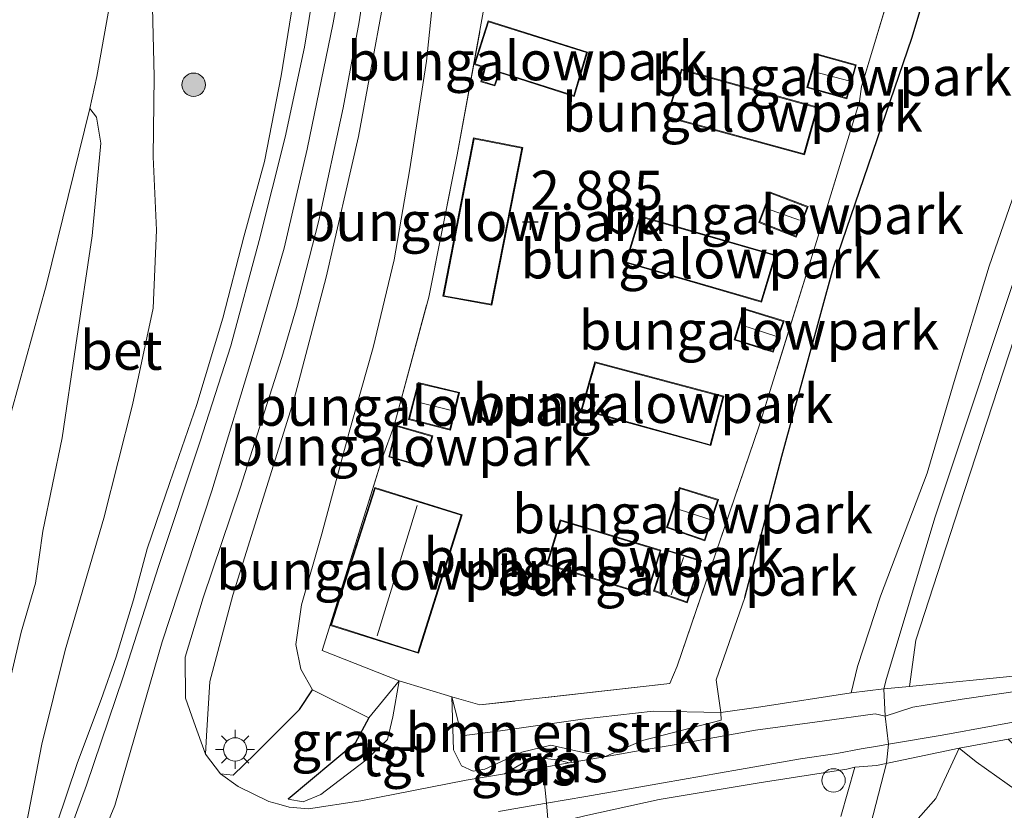
# Model space of a CAD drawing. Units: metres. Extents: x 29995 to 40010, y 399999 to 406252.
# Drawn here: x 32830 to 32893, y 400103 to 400153 of the extents above; entities that cross this region are included whole.
import ezdxf
from ezdxf.enums import TextEntityAlignment as Align

# ---------------------------------------------------------------- set-up
doc = ezdxf.new("R2010")
doc.units = ezdxf.units.M
doc.linetypes.add('IE-TERREINAFSCHEIDING', pattern=[10, 8, -2])
doc.layers.get('0').update_dxf_attribs({"lineweight": 25})
for name, color, linetype, lineweight in [('B-ME-GR-BOMENSTRUIKEN-GV-B6', 93, 'Continuous', 18), ('B-ME-GR-BOOM-S-B1', 93, 'Continuous', 18), ('B-ME-GW-HOOGTEPUNT-S-B1', 10, 'Continuous', 25), ('B-ME-GW-KRUINLIJN-L-B1', 93, 'Continuous', 18), ('B-ME-GW-TEENLIJN-L-B1', 93, 'Continuous', 18), ('B-ME-IE-GRASLAND-GV-B6', 93, 'Continuous', 18), ('B-ME-IE-GRONDWERKLIJN-GROND_INGERICHT-GV-B6', 253, 'Continuous', 18), ('B-ME-IE-INRICHTINGSELEMENT-S-B1', 253, 'Continuous', 18), ('B-ME-IE-MEUBILAIR_WEGMEUBILAIR-LICHTMAST-S-B1', 8, 'Continuous', 18), ('B-ME-IE-TERREINAFSCHEIDING-DOORGANG-L-B1', 8, 'IE-TERREINAFSCHEIDING-KUNSTMATIG-OPEN', 18), ('B-ME-IE-TERREINAFSCHEIDING-HAAGRASTER-L-B1', 10, 'Continuous', 25), ('B-ME-IE-TERREINAFSCHEIDING-RASTERHEKWERK-L-B1', 8, 'IE-TERREINAFSCHEIDING', 18), ('B-ME-KG-KADASTRAAL-DAKRAND-L-B1', 13, 'Continuous', 18), ('B-ME-KG-KADASTRAAL-NOKLIJN-L-B1', 13, 'Continuous', 18), ('B-ME-OG-BEBOUWING-GV-B6', 173, 'Continuous', 18), ('B-ME-VH-VERH_SOORT-BETON-OVERIG-GV-B6', 8, 'IE-TERREINAFSCHEIDING-NATUURLIJK-HOUTWAL', 18), ('B-ME-VH-VERH_SOORT-HALF_VERHARDING-GV-B6', 8, 'IE-TERREINAFSCHEIDING-NATUURLIJK-HOUTWAL', 18), ('B-ME-VH-VERH_SOORT-TEGELS-GV-B6', 8, 'Continuous', 18)]:
    doc.layers.add(name, color=color, linetype=linetype, lineweight=lineweight)
doc.styles.add('NLCS-ISO', font='NLCS-ISO.TTF')
doc.linetypes.add('IE-TERREINAFSCHEIDING-KUNSTMATIG-OPEN', pattern='A,7,-1.5,[67,NLCS.SHX,S=0.75,R=0,X=0,Y=0],-1.5', length=10)
doc.linetypes.add('IE-TERREINAFSCHEIDING-NATUURLIJK-HOUTWAL', pattern='A,7,-1.5,[67,NLCS.SHX,S=0.75,R=45,X=0,Y=0],-1.5,7,-1.5,[70,NLCS.SHX,S=0.75,R=0,X=0,Y=0],-1.5', length=20)

# ---------------------------------------------------------------- blocks, each defined once
blk = doc.blocks.new('dtb')
blk.add_circle((0, 0), 0.75)
blk = doc.blocks.new('boom')
blk.add_hatch(color=256).paths.add_polyline_path([(-0.75, 0, 1), (0.75, 0, 1)])
blk.add_circle((0, 0), 0.75)
blk = doc.blocks.new('hoogtepunt')
for p, q in [((-0.5, 0), (0.5, 0)), ((0, 0.5), (0, -0.5))]:
    blk.add_line(p, q)
blk = doc.blocks.new('lantaarnpaal')
for p, q in [((-0.884, 0.884), (-0.53, 0.53)), ((0, 0.75), (0, 1.25)), ((0.53, 0.53), (0.884, 0.884)), ((-0.75, 0), (-1.25, 0)), ((0.75, 0), (1.25, 0)), ((-0.53, -0.53), (-0.884, -0.884)), ((0.53, -0.53), (0.884, -0.884)), ((0, -0.75), (0, -1.25))]:
    blk.add_line(p, q)
blk.add_circle((0, 0), 0.75)

msp = doc.modelspace()

# ---------------------------------------------------------------- linework, layer by layer
at = {"layer": 'B-ME-GR-BOMENSTRUIKEN-GV-B6'}
for points in [[(32874.91, 400108.963, 4.645), (32870.575, 400109.056, 4.342), (32866.049, 400108.542, 4), (32860.799, 400107.795, 3.737), (32858.33, 400107.482, 3.541), (32857.672, 400109.963, 3.171), (32859.471, 400109.451, 3.255), (32871.644, 400110.821, 3.255), (32872.123, 400111.94, 3.255), (32877.378, 400127.337, 2.968), (32880.885, 400138.604, 2.951), (32883.799, 400148.138, 2.867), (32883.933, 400149.095, 2.871), (32886.48, 400157.522, 2.836), (32890.088, 400168.494, 2.946), (32892.585, 400175.418, 2.951), (32897.77, 400190.319, 2.832)], [(32852.355, 400108.633, 4.287), (32848.744, 400110.416, 4.309), (32847.994, 400111.745, 4.479), (32847.691, 400113.318, 4.624), (32848.047, 400115.878, 4.595), (32849.342, 400120.424, 4.707), (32851.1, 400126.931, 4.658), (32852.64, 400132.369, 4.658), (32853.982, 400137.981, 4.655), (32854.995, 400143.834, 4.52), (32856.049, 400150.728, 4.638), (32856.715, 400157.155, 4.681), (32857.824, 400164.063, 4.609), (32858.594, 400170.061, 4.601), (32859.345, 400177.191, 4.566), (32859.726, 400185.161, 4.572)], [(32859.726, 400185.161, 4.572), (32859.345, 400177.191, 4.566), (32858.594, 400170.061, 4.601), (32857.824, 400164.063, 4.609), (32856.715, 400157.155, 4.681), (32856.049, 400150.728, 4.638), (32854.995, 400143.834, 4.52), (32853.982, 400137.981, 4.655), (32852.64, 400132.369, 4.658), (32851.1, 400126.931, 4.658), (32849.342, 400120.424, 4.707), (32848.047, 400115.878, 4.595), (32847.691, 400113.318, 4.624), (32847.994, 400111.745, 4.479), (32848.744, 400110.416, 4.309)], [(32862.933, 400184.762, 2.651), (32862.759, 400180.147, 2.757), (32861.521, 400168.062, 2.819), (32861.295, 400164.75, 2.584), (32861.246, 400162.393, 2.955), (32859.782, 400154.334, 2.969), (32858.021, 400144.733, 3.013), (32856.197, 400135.603, 3.013), (32853.981, 400127.359, 3.013), (32853.23, 400125.314, 3.017), (32849.377, 400112.953, 3.255), (32854.301, 400110.997, 3.172), (32852.355, 400108.633, 4.287)], [(32848.744, 400110.416, 4.309), (32847.906, 400109.155, 4.314), (32845.044, 400106.288, 4.353), (32843.659, 400104.944, 4.353), (32842.856, 400105.026, 4.455), (32841.881, 400106.298, 4.522), (32841.946, 400107.472, 4.613), (32842.173, 400110.95, 4.686), (32843.647, 400116.481, 4.76), (32847.55, 400128.993, 4.911), (32849.623, 400136.881, 4.911), (32851.687, 400145.903, 4.841), (32854.06, 400158.748, 4.849), (32855.381, 400170.066, 4.829), (32856.275, 400183.689, 4.87)], [(32895.977, 400181.506, 3.228), (32891.427, 400166.504, 3.268), (32887.19, 400152.274, 3.444), (32882.148, 400137.525, 3.484), (32878.838, 400125.394, 3.563), (32876.448, 400116.349, 3.74), (32874.613, 400111.052, 4.42), (32874.91, 400108.963, 4.645)], [(32874.91, 400108.963, 4.645), (32874.94, 400108.474, 4.65), (32869.902, 400107.176, 4.382), (32867.47, 400106.134, 4.238), (32865.62, 400106.506, 4.131), (32864.03, 400106.876, 4.065), (32862.156, 400106.432, 4.005), (32859.792, 400105.327, 3.957), (32859.045, 400105.205, 3.904), (32858.298, 400105.549, 3.829), (32857.788, 400106.571, 3.714), (32857.672, 400109.963, 3.171), (32858.33, 400107.482, 3.541), (32860.799, 400107.795, 3.737), (32866.049, 400108.542, 4), (32870.575, 400109.056, 4.342), (32874.91, 400108.963, 4.645)], [(32897.02, 400101.766, 4.855), (32894.587, 400103.46, 4.875), (32891.29, 400105.801, 4.925), (32890.198, 400106.687, 4.959), (32893.326, 400107.261, 4.707), (32894.114, 400106.499, 4.494), (32896.852, 400104.039, 4.195), (32900.749, 400101.141, 3.959)], [(32882.601, 400102.305, 5.1), (32883.514, 400105.46, 5.211), (32884.889, 400105.568, 5.13), (32890.198, 400106.687, 4.959), (32888.7, 400103.461, 4.986), (32887.091, 400101.645, 4.879)], [(32882.601, 400102.305, 5.1), (32883.514, 400105.46, 5.211), (32884.889, 400105.568, 5.13), (32890.198, 400106.687, 4.959), (32888.7, 400103.461, 4.986), (32887.091, 400101.645, 4.879)], [(32866.213, 400102.346, 4.125), (32870.963, 400103.389, 4.473), (32877.381, 400104.448, 4.981), (32882.997, 400105.334, 5.249), (32883.514, 400105.46, 5.211), (32882.601, 400102.305, 5.1)], [(32866.213, 400102.346, 4.125), (32870.963, 400103.389, 4.473), (32877.381, 400104.448, 4.981), (32882.997, 400105.334, 5.249), (32883.514, 400105.46, 5.211), (32882.601, 400102.305, 5.1)]]:
    msp.add_polyline3d(points, dxfattribs=at)
at = {"layer": 'B-ME-GW-KRUINLIJN-L-B1'}
for p, q in [((32852.355, 400108.633, 4.287), (32854.301, 400110.997, 3.172)), ((32858.33, 400107.482, 3.541), (32857.672, 400109.963, 3.171)), ((32891.29, 400105.801, 4.925), (32890.198, 400106.687, 4.959)), ((32882.601, 400102.305, 5.1), (32883.514, 400105.46, 5.211))]:
    msp.add_line(p, q, dxfattribs=at)
for points in [[(32952.37, 400337.787, 6.158), (32952.935, 400331.579, 6.16), (32952.451, 400320.776, 6.225), (32951.501, 400309.164, 6.294), (32949.531, 400300.44, 6.282), (32946.456, 400294.139, 6.099), (32943.265, 400287.907, 5.694), (32942.109, 400285.063, 5.38), (32939.374, 400277.414, 5.66), (32937.212, 400271.268, 6.035), (32935.463, 400266.015, 5.844), (32934.148, 400261.138, 5.846), (32932.987, 400254.6, 5.986), (32931.445, 400249.288, 5.799), (32929.904, 400245.545, 5.295), (32926.846, 400237.686, 5.222), (32921.869, 400223.453, 5.139), (32913.755, 400199.84, 5.161), (32906.577, 400176.009, 5.165), (32898.896, 400152.771, 5.185), (32894.666, 400139.55, 5.112), (32888.666, 400121.521, 5.153), (32885.546, 400111.139, 5.133), (32885.36, 400110.488, 5.16)], [(32848.744, 400110.416, 4.309), (32847.994, 400111.745, 4.479), (32847.691, 400113.318, 4.624), (32848.047, 400115.878, 4.595), (32849.342, 400120.424, 4.707), (32851.1, 400126.931, 4.658), (32852.64, 400132.369, 4.658), (32853.982, 400137.981, 4.655), (32854.995, 400143.834, 4.52), (32856.049, 400150.728, 4.638), (32856.715, 400157.155, 4.681), (32857.824, 400164.063, 4.609), (32858.594, 400170.061, 4.601), (32859.345, 400177.191, 4.566), (32859.726, 400185.161, 4.572), (32859.674, 400191.06, 4.606), (32859.541, 400197.922, 4.641), (32858.972, 400203.186, 4.635), (32857.483, 400207.166, 4.569), (32855.233, 400211.389, 4.54), (32853.612, 400213.601, 4.488)], [(32883.283, 400110.222, 5.099), (32883.688, 400111.912, 5.056), (32885.154, 400116.419, 5.135), (32888.138, 400124.31, 5.152), (32889.879, 400130.181, 5.154), (32892.12, 400137.577, 5.141), (32895.615, 400147.703, 5.131), (32898.941, 400157.799, 5.129), (32902.108, 400167.729, 5.139), (32905.114, 400176.821, 5.137), (32907.982, 400185.981, 5.156)], [(32838.153, 400000, 4.517), (32836.492, 400007.14, 4.546), (32833.834, 400019.547, 4.559), (32830.503, 400035.385, 4.559), (32828.057, 400046.563, 4.619), (32827.172, 400051.629, 4.58), (32826.231, 400058.403, 4.61), (32825.838, 400064.687, 4.627), (32825.933, 400069.63, 4.593), (32826.716, 400075.802, 4.606), (32828.059, 400083.09, 4.615), (32829.348, 400087.263, 4.615), (32832.249, 400093.755, 4.64), (32836.08, 400102.996, 4.726), (32839.123, 400113.503, 4.854), (32842.29, 400123.188, 4.927), (32845.219, 400132.836, 4.974), (32846.933, 400138.736, 4.969), (32848.411, 400145.094, 4.961), (32850.083, 400153.176, 4.931), (32851.215, 400159.485, 4.918), (32852.053, 400165.663, 4.914), (32852.921, 400174.766, 4.905), (32853.696, 400183.925, 4.897)], [(32838.153, 400000, 4.517), (32836.492, 400007.14, 4.546), (32833.834, 400019.547, 4.559), (32830.503, 400035.385, 4.559), (32828.057, 400046.563, 4.619), (32827.172, 400051.629, 4.58), (32826.231, 400058.403, 4.61), (32825.838, 400064.687, 4.627), (32825.933, 400069.63, 4.593), (32826.716, 400075.802, 4.606), (32828.059, 400083.09, 4.615), (32829.348, 400087.263, 4.615), (32832.249, 400093.755, 4.64), (32836.08, 400102.996, 4.726), (32839.123, 400113.503, 4.854), (32842.29, 400123.188, 4.927), (32845.219, 400132.836, 4.974), (32846.933, 400138.736, 4.969), (32848.411, 400145.094, 4.961), (32850.083, 400153.176, 4.931), (32851.215, 400159.485, 4.918), (32852.053, 400165.663, 4.914), (32852.921, 400174.766, 4.905), (32853.696, 400183.925, 4.897)], [(32910.261, 400183.572, 5.098), (32904.788, 400165.473, 5.058), (32897.271, 400143.812, 5.118), (32890.222, 400122.212, 5.094), (32887.428, 400113.607, 5.086), (32887.004, 400110.642, 5.064)], [(32850.52, 400181.053, 4.841), (32849.978, 400176.203, 4.81), (32849.373, 400170.555, 4.812), (32849.005, 400165.393, 4.79), (32848.141, 400159.325, 4.803), (32847.388, 400153.753, 4.815), (32846.748, 400149.796, 4.8), (32845.675, 400144.287, 4.819), (32844.35, 400139.464, 4.845), (32843.006, 400134.25, 4.85), (32841.333, 400128.706, 4.853), (32839.607, 400123.706, 4.841), (32838.154, 400119.459, 4.819), (32837.285, 400116.192, 4.796), (32836.164, 400112.547, 4.778), (32835.206, 400109.81, 4.759), (32833.693, 400105.767, 4.713), (32832.338, 400101.772, 4.692), (32831.498, 400099.021, 4.63), (32831.091, 400098.127, 4.585), (32830.918, 400097.835, 4.553)], [(32834.48, 400147.701, 1.679), (32834.896, 400147.139, 1.736), (32835.182, 400145.466, 1.809), (32834.626, 400139.534, 2.094), (32833.574, 400132.524, 2.424), (32832.707, 400126.571, 2.809), (32831.473, 400120.598, 3.116), (32830.994, 400117.259, 3.348), (32830.077, 400114.124, 3.384), (32828.935, 400109.239, 3.64)], [(32834.48, 400147.701, 1.679), (32834.896, 400147.139, 1.736), (32835.182, 400145.466, 1.809), (32834.626, 400139.534, 2.094), (32833.574, 400132.524, 2.424), (32832.707, 400126.571, 2.809), (32831.473, 400120.598, 3.116), (32830.994, 400117.259, 3.348), (32830.077, 400114.124, 3.384), (32828.935, 400109.239, 3.64)], [(32880.082, 400000, 5.046), (32877.697, 400005.999, 5.054), (32873.878, 400018.365, 5.106), (32873.777, 400023.812, 4.971), (32875.862, 400033.468, 4.955), (32878.362, 400041.598, 5.034), (32879.169, 400048.418, 4.955), (32878.494, 400054.282, 4.895), (32877.426, 400064.485, 4.697), (32879.182, 400076.685, 4.784), (32882.247, 400086.449, 4.625), (32883.663, 400098.429, 4.689), (32885.528, 400105.713, 5.007), (32885.659, 400106.934, 5.003), (32885.462, 400108.732, 5.014), (32885.36, 400110.488, 5.16)], [(32880.082, 400000, 5.046), (32877.697, 400005.999, 5.054), (32873.878, 400018.365, 5.106), (32873.777, 400023.812, 4.971), (32875.862, 400033.468, 4.955), (32878.362, 400041.598, 5.034), (32879.169, 400048.418, 4.955), (32878.494, 400054.282, 4.895), (32877.426, 400064.485, 4.697), (32879.182, 400076.685, 4.784), (32882.247, 400086.449, 4.625), (32883.663, 400098.429, 4.689), (32885.528, 400105.713, 5.007), (32885.659, 400106.934, 5.003), (32885.462, 400108.732, 5.014), (32885.36, 400110.488, 5.16)], [(32874.91, 400108.963, 4.645), (32870.575, 400109.056, 4.342), (32866.049, 400108.542, 4), (32860.799, 400107.795, 3.737), (32858.33, 400107.482, 3.541)], [(32891.29, 400105.801, 4.925), (32894.587, 400103.46, 4.875), (32897.02, 400101.766, 4.855), (32898.58, 400100.333, 4.807), (32900.057, 400098.949, 4.795), (32902.073, 400097.209, 4.836), (32903.553, 400095.26, 4.843), (32904.667, 400092.975, 4.86), (32905.323, 400091.793, 4.896), (32905.98, 400090.61, 4.932), (32907.114, 400088.212, 4.99), (32910.066, 400081.56, 5.088), (32910.818, 400079.142, 5.101), (32911.88, 400076.563, 5.12)]]:
    msp.add_polyline3d(points, dxfattribs=at)
at = {"layer": 'B-ME-GW-TEENLIJN-L-B1'}
for points in [[(32830.918, 400097.835, 4.553), (32830.336, 400098.104, 4.44), (32830.208, 400099.337, 4.314), (32830.409, 400101.849, 4.091), (32831.407, 400106.929, 3.864), (32832.906, 400112.965, 3.56), (32835.367, 400121.425, 3.11), (32837.221, 400128.7, 2.674), (32838.534, 400134.886, 2.472), (32838.748, 400139.894, 2.236), (32838.533, 400144.589, 1.939), (32838.594, 400149.751, 1.787), (32838.484, 400154.172, 1.751), (32838.437, 400158.885, 1.728), (32838.067, 400166.918, 1.657)], [(32834.48, 400147.701, 1.679), (32831.697, 400136.403, 1.566), (32829.002, 400126.662, 1.507), (32825.922, 400116.741, 1.406), (32822.365, 400105.762, 1.297), (32818.924, 400093.971, 1.18), (32815.843, 400083.663, 1.155), (32813.025, 400074.57, 1.165), (32812.79, 400072.736, 1.105)]]:
    msp.add_polyline3d(points, dxfattribs=at)
at = {"layer": 'B-ME-IE-GRASLAND-GV-B6'}
for points in [[(32852.473, 400190.213, 4.907), (32851.794, 400180.237, 4.931), (32850.867, 400169.874, 4.906), (32849.69, 400160.581, 4.903), (32848.237, 400151.616, 4.888), (32847.002, 400145.852, 4.891), (32845.321, 400139.23, 4.943), (32843.517, 400132.477, 4.924), (32841.529, 400126.292, 4.91), (32838.873, 400118.327, 4.866), (32836.62, 400111.245, 4.804), (32834.257, 400104.313, 4.694), (32831.372, 400096.422, 4.629), (32829.937, 400092.214, 4.611)], [(32852.473, 400190.213, 4.907), (32851.794, 400180.237, 4.931), (32850.867, 400169.874, 4.906), (32849.69, 400160.581, 4.903), (32848.237, 400151.616, 4.888), (32847.002, 400145.852, 4.891), (32845.321, 400139.23, 4.943), (32843.517, 400132.477, 4.924), (32841.529, 400126.292, 4.91), (32838.873, 400118.327, 4.866), (32836.62, 400111.245, 4.804), (32834.257, 400104.313, 4.694), (32831.372, 400096.422, 4.629), (32829.937, 400092.214, 4.611)], [(32830.409, 400101.849, 4.091), (32831.407, 400106.929, 3.864), (32832.906, 400112.965, 3.56), (32835.367, 400121.425, 3.11), (32837.221, 400128.7, 2.674), (32838.534, 400134.886, 2.472), (32838.748, 400139.894, 2.236), (32838.533, 400144.589, 1.939), (32838.594, 400149.751, 1.787), (32838.484, 400154.172, 1.751), (32838.437, 400158.885, 1.728), (32838.067, 400166.918, 1.657), (32838.654, 400170.557, 1.627), (32839.991, 400180.467, 1.55), (32840.93, 400189.371, 1.589)], [(32874.91, 400108.963, 4.645), (32877.49, 400109.337, 4.817), (32883.283, 400110.222, 5.099), (32885.36, 400110.488, 5.16), (32887.004, 400110.642, 5.064), (32894.291, 400111.351, 4.336), (32898.036, 400113.002, 3.565), (32900.56, 400113.927, 3.027), (32903.1, 400121.354, 2.749), (32907.601, 400133.52, 2.694), (32912.78, 400152.225, 2.79), (32918.784, 400167.893, 2.684), (32924.047, 400186.99, 2.893)], [(32907.982, 400185.981, 5.156), (32905.114, 400176.821, 5.137), (32902.108, 400167.729, 5.139), (32898.941, 400157.799, 5.129), (32895.615, 400147.703, 5.131), (32892.12, 400137.577, 5.141), (32889.879, 400130.181, 5.154), (32888.138, 400124.31, 5.152), (32885.154, 400116.419, 5.135), (32883.688, 400111.912, 5.056), (32883.283, 400110.222, 5.099), (32877.49, 400109.337, 4.817), (32874.91, 400108.963, 4.645)], [(32883.283, 400110.222, 5.099), (32883.688, 400111.912, 5.056), (32885.154, 400116.419, 5.135), (32888.138, 400124.31, 5.152), (32889.879, 400130.181, 5.154), (32892.12, 400137.577, 5.141), (32895.615, 400147.703, 5.131), (32898.941, 400157.799, 5.129), (32902.108, 400167.729, 5.139), (32905.114, 400176.821, 5.137), (32907.982, 400185.981, 5.156)], [(32910.261, 400183.572, 5.098), (32904.788, 400165.473, 5.058), (32897.271, 400143.812, 5.118), (32890.222, 400122.212, 5.094), (32887.428, 400113.607, 5.086), (32887.004, 400110.642, 5.064), (32885.36, 400110.488, 5.16), (32883.283, 400110.222, 5.099)], [(32894.291, 400111.351, 4.336), (32887.004, 400110.642, 5.064), (32887.428, 400113.607, 5.086), (32890.222, 400122.212, 5.094), (32897.271, 400143.812, 5.118), (32904.788, 400165.473, 5.058), (32910.261, 400183.572, 5.098)], [(32874.91, 400108.963, 4.645), (32874.613, 400111.052, 4.42), (32876.448, 400116.349, 3.74), (32878.838, 400125.394, 3.563), (32882.148, 400137.525, 3.484), (32887.19, 400152.274, 3.444), (32891.427, 400166.504, 3.268), (32895.977, 400181.506, 3.228)], [(32850.52, 400181.053, 4.841), (32849.978, 400176.203, 4.81), (32849.373, 400170.555, 4.812), (32849.005, 400165.393, 4.79), (32848.141, 400159.325, 4.803), (32847.388, 400153.753, 4.815), (32846.748, 400149.796, 4.8), (32845.675, 400144.287, 4.819), (32844.35, 400139.464, 4.845), (32843.006, 400134.25, 4.85), (32841.333, 400128.706, 4.853), (32839.607, 400123.706, 4.841), (32838.154, 400119.459, 4.819), (32837.285, 400116.192, 4.796), (32836.164, 400112.547, 4.778), (32835.206, 400109.81, 4.759), (32833.693, 400105.767, 4.713), (32832.338, 400101.772, 4.692)], [(32832.338, 400101.772, 4.692), (32833.693, 400105.767, 4.713), (32835.206, 400109.81, 4.759), (32836.164, 400112.547, 4.778), (32837.285, 400116.192, 4.796), (32838.154, 400119.459, 4.819), (32839.607, 400123.706, 4.841), (32841.333, 400128.706, 4.853), (32843.006, 400134.25, 4.85), (32844.35, 400139.464, 4.845), (32845.675, 400144.287, 4.819), (32846.748, 400149.796, 4.8), (32847.388, 400153.753, 4.815), (32848.141, 400159.325, 4.803), (32849.005, 400165.393, 4.79), (32849.373, 400170.555, 4.812), (32849.978, 400176.203, 4.81), (32850.52, 400181.053, 4.841)], [(32832.338, 400101.772, 4.692), (32833.693, 400105.767, 4.713), (32835.206, 400109.81, 4.759), (32836.164, 400112.547, 4.778), (32837.285, 400116.192, 4.796), (32838.154, 400119.459, 4.819), (32839.607, 400123.706, 4.841), (32841.333, 400128.706, 4.853), (32843.006, 400134.25, 4.85), (32844.35, 400139.464, 4.845), (32845.675, 400144.287, 4.819), (32846.748, 400149.796, 4.8), (32847.388, 400153.753, 4.815), (32848.141, 400159.325, 4.803), (32849.005, 400165.393, 4.79), (32849.373, 400170.555, 4.812), (32849.978, 400176.203, 4.81), (32850.52, 400181.053, 4.841)], [(32828.935, 400109.239, 3.64), (32830.077, 400114.124, 3.384), (32830.994, 400117.259, 3.348), (32831.473, 400120.598, 3.116), (32832.707, 400126.571, 2.809), (32833.574, 400132.524, 2.424), (32834.626, 400139.534, 2.094), (32835.182, 400145.466, 1.809), (32834.896, 400147.139, 1.736), (32834.48, 400147.701, 1.679), (32834.931, 400149.755, 1.657), (32836.447, 400158.258, 1.657), (32838.067, 400166.918, 1.657), (32838.437, 400158.885, 1.728), (32838.484, 400154.172, 1.751), (32838.594, 400149.751, 1.787), (32838.533, 400144.589, 1.939), (32838.748, 400139.894, 2.236), (32838.534, 400134.886, 2.472), (32837.221, 400128.7, 2.674), (32835.367, 400121.425, 3.11), (32832.906, 400112.965, 3.56), (32831.407, 400106.929, 3.864), (32830.409, 400101.849, 4.091)], [(32828.935, 400109.239, 3.64), (32830.077, 400114.124, 3.384), (32830.994, 400117.259, 3.348), (32831.473, 400120.598, 3.116), (32832.707, 400126.571, 2.809), (32833.574, 400132.524, 2.424), (32834.626, 400139.534, 2.094), (32835.182, 400145.466, 1.809), (32834.896, 400147.139, 1.736), (32834.48, 400147.701, 1.679), (32834.931, 400149.755, 1.657), (32836.447, 400158.258, 1.657), (32838.067, 400166.918, 1.657), (32838.437, 400158.885, 1.728), (32838.484, 400154.172, 1.751), (32838.594, 400149.751, 1.787), (32838.533, 400144.589, 1.939), (32838.748, 400139.894, 2.236), (32838.534, 400134.886, 2.472), (32837.221, 400128.7, 2.674), (32835.367, 400121.425, 3.11), (32832.906, 400112.965, 3.56), (32831.407, 400106.929, 3.864), (32830.409, 400101.849, 4.091)], [(32854.06, 400158.748, 4.849), (32851.687, 400145.903, 4.841), (32849.623, 400136.881, 4.911), (32847.55, 400128.993, 4.911), (32843.647, 400116.481, 4.76), (32842.173, 400110.95, 4.686), (32841.946, 400107.472, 4.613), (32841.881, 400106.298, 4.522), (32841.14, 400108.362, 4.587), (32840.613, 400109.896, 4.679), (32840.598, 400112.506, 4.742), (32841.733, 400116.319, 4.837), (32844.107, 400123.346, 4.917), (32846.789, 400131.727, 4.932), (32847.729, 400134.927, 4.938), (32849.154, 400140.519, 4.968), (32850.711, 400147.738, 4.923), (32851.746, 400153.259, 4.899), (32852.523, 400158.382, 4.912)], [(32829.002, 400126.662, 1.507), (32831.697, 400136.403, 1.566), (32834.48, 400147.701, 1.679), (32834.896, 400147.139, 1.736), (32835.182, 400145.466, 1.809), (32834.626, 400139.534, 2.094), (32833.574, 400132.524, 2.424), (32832.707, 400126.571, 2.809), (32831.473, 400120.598, 3.116), (32830.994, 400117.259, 3.348), (32830.077, 400114.124, 3.384), (32828.935, 400109.239, 3.64)], [(32829.002, 400126.662, 1.507), (32831.697, 400136.403, 1.566), (32834.48, 400147.701, 1.679), (32834.896, 400147.139, 1.736), (32835.182, 400145.466, 1.809), (32834.626, 400139.534, 2.094), (32833.574, 400132.524, 2.424), (32832.707, 400126.571, 2.809), (32831.473, 400120.598, 3.116), (32830.994, 400117.259, 3.348), (32830.077, 400114.124, 3.384), (32828.935, 400109.239, 3.64)], [(32984.062, 400128.677, 2.404), (32972.402, 400125.781, 2.432), (32960.711, 400122.631, 2.461), (32946.918, 400119.425, 2.476), (32933.906, 400116.232, 2.664), (32922.213, 400113.571, 2.811), (32912.833, 400111.357, 3.194), (32904.768, 400109.351, 3.671), (32898.588, 400108.158, 4.158), (32893.326, 400107.261, 4.707), (32890.198, 400106.687, 4.959), (32884.889, 400105.568, 5.13), (32883.514, 400105.46, 5.211), (32882.997, 400105.334, 5.249), (32877.381, 400104.448, 4.981), (32870.963, 400103.389, 4.473), (32866.213, 400102.346, 4.125)], [(32860.676, 400102.616, 3.987), (32863.741, 400103.149, 4.079), (32866.263, 400103.588, 4.155), (32871.248, 400104.465, 4.44), (32876.115, 400105.32, 4.746), (32880.031, 400105.997, 5.038), (32882.353, 400106.345, 5.152), (32883.914, 400106.633, 5.174), (32885.081, 400106.83, 5.13), (32885.659, 400106.934, 5.003), (32889.114, 400107.505, 4.789), (32895.632, 400108.706, 4.218), (32899.661, 400109.585, 3.877), (32904.429, 400110.632, 3.495), (32909.285, 400111.583, 3.232), (32914.216, 400112.735, 2.986), (32920.884, 400114.341, 2.804), (32926.003, 400115.64, 2.699), (32935.741, 400117.66, 2.612), (32944.178, 400119.508, 2.455), (32955.671, 400122.352, 2.45), (32965.349, 400124.743, 2.455), (32975.322, 400126.972, 2.409)], [(32930.55, 400117.85, 2.653), (32923.348, 400116.516, 2.722), (32918.747, 400115.448, 2.839), (32913.257, 400114.166, 3.046), (32907.548, 400113.025, 3.279), (32901.887, 400111.889, 3.652), (32896.159, 400110.659, 4.125), (32890.388, 400109.812, 4.692), (32887.221, 400109.309, 4.973), (32885.462, 400108.732, 5.014), (32884.82, 400108.89, 5.104), (32881.408, 400108.409, 5.05), (32877.15, 400107.845, 4.82), (32871.934, 400106.894, 4.474), (32869.741, 400106.532, 4.358), (32867.47, 400106.134, 4.238), (32869.902, 400107.176, 4.382), (32874.94, 400108.474, 4.65), (32874.91, 400108.963, 4.645)], [(32852.355, 400108.633, 4.287), (32854.301, 400110.997, 3.172), (32853.896, 400108.697, 3.471), (32853.56, 400107.242, 3.669), (32852.167, 400105.901, 3.863), (32849.287, 400103.712, 4.044), (32848.146, 400103.247, 4.128), (32847.197, 400103.415, 4.186), (32851.491, 400106.995, 4.23), (32852.355, 400108.633, 4.287)], [(32887.091, 400101.645, 4.879), (32888.7, 400103.461, 4.986), (32890.198, 400106.687, 4.959)], [(32890.198, 400106.687, 4.959), (32891.29, 400105.801, 4.925), (32894.587, 400103.46, 4.875), (32897.02, 400101.766, 4.855)], [(32863.507, 400105.44, 4.029), (32861.049, 400105.04, 3.971), (32862.404, 400105.824, 3.993), (32863.401, 400106.047, 4.029), (32863.507, 400105.44, 4.029)], [(32863.507, 400105.44, 4.029), (32863.401, 400106.047, 4.029), (32864.445, 400105.94, 4.068), (32865.199, 400105.736, 4.118), (32863.507, 400105.44, 4.029)]]:
    msp.add_polyline3d(points, dxfattribs=at)
at = {"layer": 'B-ME-IE-GRONDWERKLIJN-GROND_INGERICHT-GV-B6'}
for points in [[(32897.77, 400190.319, 2.832), (32892.585, 400175.418, 2.951), (32890.088, 400168.494, 2.946), (32886.48, 400157.522, 2.836), (32883.933, 400149.095, 2.871), (32883.799, 400148.138, 2.867), (32880.885, 400138.604, 2.951), (32877.378, 400127.337, 2.968), (32872.123, 400111.94, 3.255), (32871.644, 400110.821, 3.255), (32859.471, 400109.451, 3.255), (32857.672, 400109.963, 3.171), (32854.301, 400110.997, 3.172), (32849.377, 400112.953, 3.255), (32853.23, 400125.314, 3.017), (32853.981, 400127.359, 3.013), (32856.197, 400135.603, 3.013), (32858.021, 400144.733, 3.013), (32859.782, 400154.334, 2.969), (32861.246, 400162.393, 2.955), (32861.295, 400164.75, 2.584), (32861.521, 400168.062, 2.819), (32862.759, 400180.147, 2.757), (32862.933, 400184.762, 2.651)], [(32840.93, 400189.371, 1.589), (32839.991, 400180.467, 1.55), (32838.654, 400170.557, 1.627), (32838.067, 400166.918, 1.657), (32836.447, 400158.258, 1.657), (32834.931, 400149.755, 1.657), (32834.48, 400147.701, 1.679), (32831.697, 400136.403, 1.566), (32829.002, 400126.662, 1.507)], [(32840.93, 400189.371, 1.589), (32839.991, 400180.467, 1.55), (32838.654, 400170.557, 1.627), (32838.067, 400166.918, 1.657), (32836.447, 400158.258, 1.657), (32834.931, 400149.755, 1.657), (32834.48, 400147.701, 1.679), (32831.697, 400136.403, 1.566), (32829.002, 400126.662, 1.507)], [(32859.531, 400149.406, 2.787), (32860.437, 400149.138, 2.787), (32860.673, 400149.798, 2.787), (32860.731, 400149.995, 2.787), (32865.523, 400148.467, 2.787), (32866.367, 400151.308, 2.787), (32859.999, 400153.305, 2.787), (32859.101, 400150.522, 2.787), (32859.761, 400150.325, 2.787), (32859.753, 400150.205, 2.787), (32859.531, 400149.406, 2.787)], [(32881.053, 400151.194, 2.778), (32880.426, 400149.037, 2.778), (32883.002, 400148.321, 2.778), (32883.603, 400150.483, 2.778), (32881.053, 400151.194, 2.778)], [(32881.131, 400147.777, 2.931), (32872.397, 400150.214, 2.931), (32871.434, 400147.145, 2.931), (32880.283, 400144.719, 2.931), (32881.131, 400147.777, 2.931)], [(32862.234, 400145.192, 2.919), (32859.073, 400145.806, 2.919), (32857.108, 400135.652, 2.919), (32860.234, 400135.093, 2.919), (32862.234, 400145.192, 2.919)], [(32878.074, 400142.321, 2.919), (32877.36, 400140.391, 2.919), (32879.755, 400139.445, 2.919), (32880.516, 400141.405, 2.919), (32878.074, 400142.321, 2.919)], [(32878.452, 400138.3, 2.835), (32869.719, 400140.809, 2.835), (32868.807, 400137.812, 2.835), (32877.534, 400135.279, 2.835), (32878.452, 400138.3, 2.835)], [(32875.776, 400132.858, 2.911), (32878.284, 400132.076, 2.911), (32878.972, 400134.077, 2.911), (32876.397, 400134.861, 2.911), (32875.776, 400132.858, 2.911)], [(32866.85, 400131.456, 2.858), (32865.973, 400128.375, 2.858), (32874.275, 400126.076, 2.858), (32875.118, 400129.243, 2.858), (32866.85, 400131.456, 2.858)], [(32854.908, 400127.749, 2.933), (32857.589, 400127.065, 2.933), (32858.161, 400129.491, 2.933), (32855.516, 400130.12, 2.933), (32854.908, 400127.749, 2.933)], [(32856.461, 400126.708, 2.897), (32854.154, 400127.361, 2.897), (32853.633, 400125.353, 2.897), (32855.88, 400124.693, 2.897), (32856.461, 400126.708, 2.897)], [(32849.906, 400114.549, 2.897), (32855.538, 400112.762, 2.897), (32858.346, 400121.647, 2.897), (32852.738, 400123.397, 2.897), (32849.906, 400114.549, 2.897)], [(32872.273, 400123.384, 2.911), (32871.44, 400120.823, 2.911), (32873.898, 400119.984, 2.911), (32874.774, 400122.617, 2.911), (32872.273, 400123.384, 2.911)], [(32871.083, 400119.368, 2.902), (32864.624, 400121.311, 2.902), (32863.738, 400118.437, 2.902), (32870.197, 400116.495, 2.902), (32871.083, 400119.368, 2.902)], [(32870.613, 400116.75, 2.995), (32872.766, 400115.99, 2.995), (32873.672, 400118.706, 2.995), (32871.462, 400119.385, 2.995), (32870.613, 400116.75, 2.995)]]:
    msp.add_polyline3d(points, dxfattribs=at)
at = {"layer": 'B-ME-IE-TERREINAFSCHEIDING-DOORGANG-L-B1'}
for p, q in [((32854.301, 400110.997, 3.172), (32857.672, 400109.963, 3.171)), ((32863.507, 400105.44, 4.029), (32863.401, 400106.047, 4.029)), ((32863.741, 400103.149, 4.079), (32863.507, 400105.44, 4.029)), ((32863.741, 400103.149, 4.079), (32863.828, 400102.155, 4.079))]:
    msp.add_line(p, q, dxfattribs=at)
at = {"layer": 'B-ME-IE-TERREINAFSCHEIDING-HAAGRASTER-L-B1'}
for points in [[(32876.448, 400116.349, 3.74), (32878.838, 400125.394, 3.563), (32882.148, 400137.525, 3.484), (32887.19, 400152.274, 3.444), (32891.427, 400166.504, 3.268), (32895.977, 400181.506, 3.228), (32900.341, 400194.376, 3.312), (32901.328, 400195.824, 3.321), (32904.078, 400203.751, 3.621), (32906.416, 400211.713, 3.48), (32909.725, 400221.891, 3.453), (32913.48, 400233.89, 3.307), (32917.439, 400245.899, 3.528), (32919.875, 400252.963, 3.784)], [(32845.044, 400106.288, 4.353), (32847.906, 400109.155, 4.314), (32848.744, 400110.416, 4.309)], [(32852.355, 400108.633, 4.287), (32851.491, 400106.995, 4.23), (32847.197, 400103.415, 4.186)]]:
    msp.add_polyline3d(points, dxfattribs=at)
at = {"layer": 'B-ME-IE-TERREINAFSCHEIDING-RASTERHEKWERK-L-B1'}
for p, q in [((32853.981, 400127.359, 3.013), (32856.197, 400135.603, 3.013)), ((32877.378, 400127.337, 2.968), (32872.123, 400111.94, 3.255)), ((32874.613, 400111.052, 4.42), (32876.448, 400116.349, 3.74)), ((32854.301, 400110.997, 3.172), (32849.377, 400112.953, 3.255)), ((32894.291, 400111.351, 4.336), (32887.004, 400110.642, 5.064)), ((32848.744, 400110.416, 4.309), (32852.355, 400108.633, 4.287)), ((32890.198, 400106.687, 4.959), (32893.326, 400107.261, 4.707))]:
    msp.add_line(p, q, dxfattribs=at)
for points in [[(32890.088, 400168.494, 2.946), (32886.48, 400157.522, 2.836), (32883.933, 400149.095, 2.871), (32883.799, 400148.138, 2.867)], [(32856.197, 400135.603, 3.013), (32858.021, 400144.733, 3.013), (32859.782, 400154.334, 2.969), (32861.246, 400162.393, 2.955), (32861.295, 400164.75, 2.584)], [(32883.799, 400148.138, 2.867), (32880.885, 400138.604, 2.951), (32877.378, 400127.337, 2.968)], [(32849.377, 400112.953, 3.255), (32853.23, 400125.314, 3.017), (32853.981, 400127.359, 3.013)], [(32872.123, 400111.94, 3.255), (32871.644, 400110.821, 3.255), (32859.471, 400109.451, 3.255), (32857.672, 400109.963, 3.171)], [(32883.283, 400110.222, 5.099), (32877.49, 400109.337, 4.817), (32874.91, 400108.963, 4.645)], [(32883.283, 400110.222, 5.099), (32885.36, 400110.488, 5.16), (32887.004, 400110.642, 5.064)], [(32883.514, 400105.46, 5.211), (32884.889, 400105.568, 5.13), (32890.198, 400106.687, 4.959)], [(32861.455, 400101.2, 3.966), (32866.213, 400102.346, 4.125), (32870.963, 400103.389, 4.473), (32877.381, 400104.448, 4.981), (32882.997, 400105.334, 5.249), (32883.514, 400105.46, 5.211)]]:
    msp.add_polyline3d(points, dxfattribs=at)
at = {"layer": 'B-ME-KG-KADASTRAAL-DAKRAND-L-B1'}
for points in [[(32860.032, 400153.243, 5.192), (32866.305, 400151.275, 5.525), (32865.49, 400148.53, 5.525), (32860.712, 400150.054, 5.321), (32860.628, 400149.821, 3.759), (32860.406, 400149.199, 3.734), (32859.593, 400149.44, 3.734), (32859.798, 400150.182, 3.767), (32859.846, 400150.352, 5.295), (32859.164, 400150.555, 5.213), (32860.032, 400153.243, 5.192)], [(32881.087, 400151.132, 4.497), (32883.542, 400150.448, 4.497), (32882.967, 400148.382, 4.497), (32880.488, 400149.072, 4.497), (32881.087, 400151.132, 4.497)], [(32880.248, 400144.781, 5.427), (32871.497, 400147.18, 5.422), (32872.43, 400150.153, 5.422), (32881.069, 400147.742, 5.418), (32880.248, 400144.781, 5.427)], [(32862.175, 400145.152, 5.571), (32860.195, 400135.151, 5.564), (32857.167, 400135.693, 5.562), (32859.113, 400145.748, 5.562), (32862.175, 400145.152, 5.571)], [(32878.103, 400142.256, 4.415), (32880.451, 400141.376, 4.413), (32879.727, 400139.51, 4.413), (32877.424, 400140.419, 4.413), (32878.103, 400142.256, 4.415)], [(32877.5, 400135.34, 5.436), (32868.869, 400137.846, 5.437), (32869.753, 400140.747, 5.437), (32878.389, 400138.266, 5.436), (32877.5, 400135.34, 5.436)], [(32878.252, 400132.138, 4.41), (32875.838, 400132.891, 4.41), (32876.43, 400134.798, 4.41), (32878.908, 400134.045, 4.41), (32878.252, 400132.138, 4.41)], [(32874.24, 400126.138, 5.258), (32866.035, 400128.41, 5.261), (32866.885, 400131.395, 5.261), (32875.057, 400129.208, 5.254), (32874.24, 400126.138, 5.258)], [(32855.552, 400130.06, 4.814), (32858.1, 400129.454, 4.814), (32857.552, 400127.126, 4.814), (32854.968, 400127.786, 4.814), (32855.552, 400130.06, 4.814)], [(32855.846, 400124.755, 4.184), (32853.694, 400125.387, 4.184), (32854.19, 400127.299, 4.182), (32856.399, 400126.673, 4.182), (32855.846, 400124.755, 4.184)], [(32858.284, 400121.614, 5.415), (32855.506, 400112.825, 5.415), (32849.969, 400114.581, 5.415), (32852.77, 400123.334, 5.415), (32858.284, 400121.614, 5.415)], [(32872.306, 400123.322, 4.62), (32874.71, 400122.584, 4.62), (32873.867, 400120.048, 4.618), (32871.503, 400120.854, 4.618), (32872.306, 400123.322, 4.62)], [(32870.164, 400116.557, 5.188), (32863.801, 400118.471, 5.24), (32864.658, 400121.249, 5.24), (32871.021, 400119.335, 5.24), (32870.164, 400116.557, 5.188)], [(32873.609, 400118.674, 4.629), (32872.735, 400116.054, 4.623), (32870.676, 400116.781, 4.623), (32871.495, 400119.323, 4.623), (32873.609, 400118.674, 4.629)]]:
    msp.add_polyline3d(points, dxfattribs=at)
at = {"layer": 'B-ME-KG-KADASTRAAL-NOKLIJN-L-B1'}
for p, q in [((32880.916, 400150.054, 5.079), (32883.127, 400149.47, 5.08)), ((32877.853, 400141.291, 4.984), (32879.951, 400140.526, 4.983)), ((32876.255, 400133.804, 5.058), (32878.453, 400133.091, 5.058)), ((32855.426, 400128.882, 5.112), (32857.58, 400128.351, 5.112)), ((32852.887, 400113.893, 6.066), (32855.449, 400122.24, 6.066)), ((32871.987, 400122.061, 4.885), (32874.21, 400121.341, 4.948)), ((32872.525, 400118.916, 5.071), (32871.738, 400116.519, 5.071))]:
    msp.add_line(p, q, dxfattribs=at)
at = {"layer": 'B-ME-OG-BEBOUWING-GV-B6'}
for points in [[(32859.999, 400153.305, 2.787), (32866.367, 400151.308, 2.787), (32865.523, 400148.467, 2.787), (32860.731, 400149.995, 2.787), (32860.673, 400149.798, 2.787), (32860.437, 400149.138, 2.787), (32859.531, 400149.406, 2.787), (32859.753, 400150.205, 2.787), (32859.761, 400150.325, 2.787), (32859.101, 400150.522, 2.787), (32859.999, 400153.305, 2.787)], [(32881.053, 400151.194, 2.778), (32883.603, 400150.483, 2.778), (32883.002, 400148.321, 2.778), (32880.426, 400149.037, 2.778), (32881.053, 400151.194, 2.778)], [(32880.283, 400144.719, 2.931), (32871.434, 400147.145, 2.931), (32872.397, 400150.214, 2.931), (32881.131, 400147.777, 2.931), (32880.283, 400144.719, 2.931)], [(32862.234, 400145.192, 2.919), (32860.234, 400135.093, 2.919), (32857.108, 400135.652, 2.919), (32859.073, 400145.806, 2.919), (32862.234, 400145.192, 2.919)], [(32878.074, 400142.321, 2.919), (32880.516, 400141.405, 2.919), (32879.755, 400139.445, 2.919), (32877.36, 400140.391, 2.919), (32878.074, 400142.321, 2.919)], [(32877.534, 400135.279, 2.835), (32868.807, 400137.812, 2.835), (32869.719, 400140.809, 2.835), (32878.452, 400138.3, 2.835), (32877.534, 400135.279, 2.835)], [(32878.284, 400132.076, 2.911), (32875.776, 400132.858, 2.911), (32876.397, 400134.861, 2.911), (32878.972, 400134.077, 2.911), (32878.284, 400132.076, 2.911)], [(32874.275, 400126.076, 2.858), (32865.973, 400128.375, 2.858), (32866.85, 400131.456, 2.858), (32875.118, 400129.243, 2.858), (32874.275, 400126.076, 2.858)], [(32855.516, 400130.12, 2.933), (32858.161, 400129.491, 2.933), (32857.589, 400127.065, 2.933), (32854.908, 400127.749, 2.933), (32855.516, 400130.12, 2.933)], [(32855.88, 400124.693, 2.897), (32853.633, 400125.353, 2.897), (32854.154, 400127.361, 2.897), (32856.461, 400126.708, 2.897), (32855.88, 400124.693, 2.897)], [(32858.346, 400121.647, 2.897), (32855.538, 400112.762, 2.897), (32849.906, 400114.549, 2.897), (32852.738, 400123.397, 2.897), (32858.346, 400121.647, 2.897)], [(32872.273, 400123.384, 2.911), (32874.774, 400122.617, 2.911), (32873.898, 400119.984, 2.911), (32871.44, 400120.823, 2.911), (32872.273, 400123.384, 2.911)], [(32870.197, 400116.495, 2.902), (32863.738, 400118.437, 2.902), (32864.624, 400121.311, 2.902), (32871.083, 400119.368, 2.902), (32870.197, 400116.495, 2.902)], [(32873.672, 400118.706, 2.995), (32872.766, 400115.99, 2.995), (32870.613, 400116.75, 2.995), (32871.462, 400119.385, 2.995), (32873.672, 400118.706, 2.995)]]:
    msp.add_polyline3d(points, dxfattribs=at)
at = {"layer": 'B-ME-VH-VERH_SOORT-BETON-OVERIG-GV-B6'}
for points in [[(32829.937, 400092.214, 4.611), (32831.372, 400096.422, 4.629), (32834.257, 400104.313, 4.694), (32836.62, 400111.245, 4.804), (32838.873, 400118.327, 4.866), (32841.529, 400126.292, 4.91), (32843.517, 400132.477, 4.924), (32845.321, 400139.23, 4.943), (32847.002, 400145.852, 4.891), (32848.237, 400151.616, 4.888), (32849.69, 400160.581, 4.903), (32850.867, 400169.874, 4.906), (32851.794, 400180.237, 4.931), (32852.473, 400190.213, 4.907)], [(32829.937, 400092.214, 4.611), (32831.372, 400096.422, 4.629), (32834.257, 400104.313, 4.694), (32836.62, 400111.245, 4.804), (32838.873, 400118.327, 4.866), (32841.529, 400126.292, 4.91), (32843.517, 400132.477, 4.924), (32845.321, 400139.23, 4.943), (32847.002, 400145.852, 4.891), (32848.237, 400151.616, 4.888), (32849.69, 400160.581, 4.903), (32850.867, 400169.874, 4.906), (32851.794, 400180.237, 4.931), (32852.473, 400190.213, 4.907)], [(32852.523, 400158.382, 4.912), (32851.746, 400153.259, 4.899), (32850.711, 400147.738, 4.923), (32849.154, 400140.519, 4.968), (32847.729, 400134.927, 4.938), (32846.789, 400131.727, 4.932), (32844.107, 400123.346, 4.917), (32841.733, 400116.319, 4.837), (32840.598, 400112.506, 4.742), (32840.613, 400109.896, 4.679), (32841.14, 400108.362, 4.587), (32841.881, 400106.298, 4.522), (32842.856, 400105.026, 4.455), (32843.993, 400104.219, 4.371), (32845.942, 400103.268, 4.22), (32846.597, 400103.088, 4.182), (32847.253, 400102.907, 4.144), (32848.485, 400102.787, 4.084), (32851.837, 400103.314, 3.969), (32858.591, 400104.639, 3.914), (32861.049, 400105.04, 3.971), (32863.507, 400105.44, 4.029), (32863.741, 400103.149, 4.079), (32860.676, 400102.616, 3.987)], [(32852.523, 400158.382, 4.912), (32851.746, 400153.259, 4.899), (32850.711, 400147.738, 4.923), (32849.154, 400140.519, 4.968), (32847.729, 400134.927, 4.938), (32846.789, 400131.727, 4.932), (32844.107, 400123.346, 4.917), (32841.733, 400116.319, 4.837), (32840.598, 400112.506, 4.742), (32840.613, 400109.896, 4.679), (32841.14, 400108.362, 4.587), (32841.881, 400106.298, 4.522), (32842.856, 400105.026, 4.455), (32843.993, 400104.219, 4.371), (32845.942, 400103.268, 4.22), (32846.597, 400103.088, 4.182), (32847.253, 400102.907, 4.144), (32848.485, 400102.787, 4.084), (32851.837, 400103.314, 3.969), (32858.591, 400104.639, 3.914), (32861.049, 400105.04, 3.971), (32863.507, 400105.44, 4.029), (32863.741, 400103.149, 4.079), (32860.676, 400102.616, 3.987)]]:
    msp.add_polyline3d(points, dxfattribs=at)
at = {"layer": 'B-ME-VH-VERH_SOORT-HALF_VERHARDING-GV-B6'}
for points in [[(32975.322, 400126.972, 2.409), (32965.349, 400124.743, 2.455), (32955.671, 400122.352, 2.45), (32944.178, 400119.508, 2.455), (32935.741, 400117.66, 2.612), (32926.003, 400115.64, 2.699), (32920.884, 400114.341, 2.804), (32914.216, 400112.735, 2.986), (32909.285, 400111.583, 3.232), (32904.429, 400110.632, 3.495), (32899.661, 400109.585, 3.877), (32895.632, 400108.706, 4.218), (32889.114, 400107.505, 4.789), (32885.659, 400106.934, 5.003), (32885.081, 400106.83, 5.13), (32883.914, 400106.633, 5.174), (32882.353, 400106.345, 5.152), (32880.031, 400105.997, 5.038), (32876.115, 400105.32, 4.746), (32871.248, 400104.465, 4.44), (32866.263, 400103.588, 4.155), (32863.741, 400103.149, 4.079)], [(32863.741, 400103.149, 4.079), (32863.507, 400105.44, 4.029), (32865.199, 400105.736, 4.118), (32867.47, 400106.134, 4.238), (32869.741, 400106.532, 4.358), (32871.934, 400106.894, 4.474), (32877.15, 400107.845, 4.82), (32881.408, 400108.409, 5.05), (32884.82, 400108.89, 5.104), (32885.462, 400108.732, 5.014), (32887.221, 400109.309, 4.973), (32890.388, 400109.812, 4.692), (32896.159, 400110.659, 4.125), (32901.887, 400111.889, 3.652), (32907.548, 400113.025, 3.279), (32913.257, 400114.166, 3.046), (32918.747, 400115.448, 2.839), (32923.348, 400116.516, 2.722), (32930.55, 400117.85, 2.653)]]:
    msp.add_polyline3d(points, dxfattribs=at)
at = {"layer": 'B-ME-VH-VERH_SOORT-TEGELS-GV-B6'}
msp.add_polyline3d([(32852.355, 400108.633, 4.287), (32851.491, 400106.995, 4.23), (32847.197, 400103.415, 4.186), (32848.146, 400103.247, 4.128), (32849.287, 400103.712, 4.044), (32852.167, 400105.901, 3.863), (32853.56, 400107.242, 3.669), (32853.896, 400108.697, 3.471), (32854.301, 400110.997, 3.172), (32857.672, 400109.963, 3.171), (32857.788, 400106.571, 3.714), (32858.298, 400105.549, 3.829), (32859.045, 400105.205, 3.904), (32859.792, 400105.327, 3.957), (32862.156, 400106.432, 4.005), (32864.03, 400106.876, 4.065), (32865.62, 400106.506, 4.131), (32867.47, 400106.134, 4.238), (32865.199, 400105.736, 4.118), (32864.445, 400105.94, 4.068), (32863.401, 400106.047, 4.029), (32862.404, 400105.824, 3.993), (32861.049, 400105.04, 3.971), (32858.591, 400104.639, 3.914), (32851.837, 400103.314, 3.969), (32848.485, 400102.787, 4.084), (32847.253, 400102.907, 4.144), (32846.597, 400103.088, 4.182), (32845.942, 400103.268, 4.22), (32843.993, 400104.219, 4.371), (32842.856, 400105.026, 4.455), (32843.659, 400104.944, 4.353), (32845.044, 400106.288, 4.353), (32847.906, 400109.155, 4.314), (32848.744, 400110.416, 4.309), (32852.355, 400108.633, 4.287)], dxfattribs=at)

# ---------------------------------------------------------------- block references
at = {"layer": 'B-ME-GR-BOOM-S-B1', "rotation": 90}
msp.add_blockref('boom', (32841.131, 400149.215, 2.488), dxfattribs=at)
at = {"layer": 'B-ME-GW-HOOGTEPUNT-S-B1', "rotation": 90}
msp.add_blockref('hoogtepunt', (32862.712, 400140.421, 2.885), dxfattribs=at)
msp.add_blockref('hoogtepunt', (32862.712, 400140.421, 2.885), dxfattribs=at)
at = {"layer": 'B-ME-IE-INRICHTINGSELEMENT-S-B1', "rotation": 90}
msp.add_blockref('dtb', (32882.143, 400104.615, 5.166), dxfattribs=at)
at = {"layer": 'B-ME-IE-MEUBILAIR_WEGMEUBILAIR-LICHTMAST-S-B1', "rotation": 90}
msp.add_blockref('lantaarnpaal', (32843.792, 400106.598, 4.597), dxfattribs=at)

# ---------------------------------------------------------------- texts
at = {"layer": 'B-ME-GR-BOMENSTRUIKEN-GV-B6', "ltscale": 0.2, "style": 'NLCS-ISO'}
msp.add_text('bmn en strkn', height=2.5, dxfattribs=at).set_placement((32865.202, 400107.683), align=Align.MIDDLE_CENTER)
at = {"layer": 'B-ME-GW-HOOGTEPUNT-S-B1', "ltscale": 0.2, "style": 'NLCS-ISO'}
msp.add_text('2.885', height=2.5, dxfattribs=at).set_placement((32862.712, 400140.421, 2.885), align=Align.BOTTOM_LEFT)
msp.add_text('2.885', height=2.5, dxfattribs=at).set_placement((32862.712, 400140.421, 2.885), align=Align.BOTTOM_LEFT)
at = {"layer": 'B-ME-IE-GRASLAND-GV-B6', "ltscale": 0.2, "style": 'NLCS-ISO'}
for p in [(32850.749, 400107.122), (32864.3, 400105.743), (32862.278, 400105.543)]:
    msp.add_text('gras', height=2.5, dxfattribs=at).set_placement(p, align=Align.MIDDLE_CENTER)
at = {"layer": 'B-ME-IE-GRONDWERKLIJN-GROND_INGERICHT-GV-B6', "ltscale": 0.2, "style": 'NLCS-ISO'}
for p in [(32862.518, 400150.753), (32882.02, 400149.756), (32876.302, 400147.459), (32878.933, 400140.892), (32859.661, 400140.445), (32873.632, 400138.049), (32877.362, 400133.474), (32856.548, 400128.599), (32870.566, 400128.78), (32855.037, 400126.034), (32873.106, 400121.701), (32867.41, 400118.903), (32854.133, 400118.083), (32872.14, 400117.708)]:
    msp.add_text('bungalowpark', height=2.5, dxfattribs=at).set_placement(p, align=Align.MIDDLE_CENTER)
at = {"layer": 'B-ME-VH-VERH_SOORT-BETON-OVERIG-GV-B6', "ltscale": 0.2, "style": 'NLCS-ISO'}
msp.add_text('bet', height=2.5, dxfattribs=at).set_placement((32836.491, 400132.191), align=Align.MIDDLE_CENTER)
msp.add_text('bet', height=2.5, dxfattribs=at).set_placement((32836.491, 400132.191), align=Align.MIDDLE_CENTER)
at = {"layer": 'B-ME-VH-VERH_SOORT-TEGELS-GV-B6', "ltscale": 0.2, "style": 'NLCS-ISO'}
msp.add_text('tgl', height=2.5, dxfattribs=at).set_placement((32853.982, 400106.13), align=Align.MIDDLE_CENTER)

doc.saveas('drawing.dxf')
